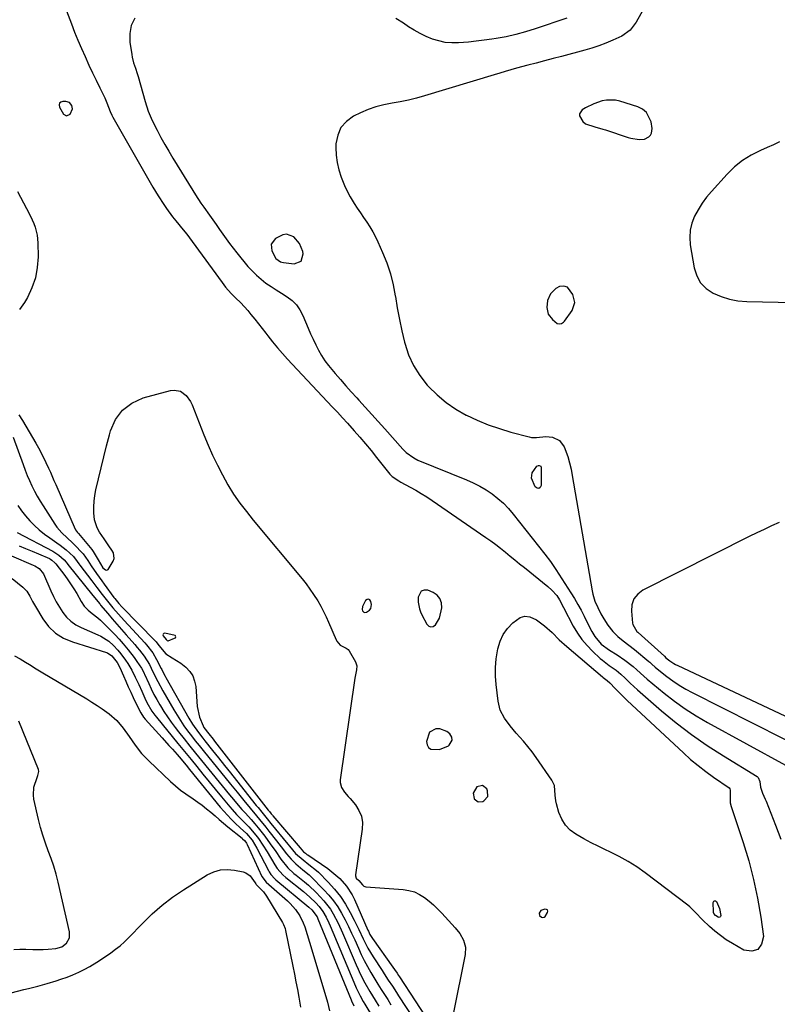
# Model space of a CAD drawing. Units: inches. Extents: x 1873098 to 1879882, y 431967 to 438069.
# Drawn here: x 1873977 to 1874321, y 435324 to 435771 of the extents above; entities that cross this region are included whole.
import ezdxf

# ---------------------------------------------------------------- set-up
doc = ezdxf.new("R2010")
doc.units = ezdxf.units.IN
doc.header["$MEASUREMENT"] = 0
for name, color, linetype in [('1', 7, 'Continuous'), ('7', 7, 'Continuous'), ('8', 7, 'Continuous')]:
    doc.layers.add(name, color=color, linetype=linetype)

msp = doc.modelspace()

# ---------------------------------------------------------------- linework, layer by layer
at = {"layer": '1', "color": 18}
for points in [[(1874000.76, 435730.24, 1660), (1874000.44, 435731.86, 1660), (1873999.35, 435733.1, 1660), (1873997.79, 435733.61, 1660), (1873996.45, 435733.68, 1660), (1873995.51, 435733.36, 1660), (1873994.88, 435732.85, 1660), (1873994.71, 435732.06, 1660), (1873994.85, 435731.08, 1660), (1873996.66, 435727.94, 1660), (1873998.13, 435727.05, 1660), (1873999.67, 435727.84, 1660), (1874000.76, 435730.24, 1660)], [(1874237.53, 435732.61, 1654), (1874233.87, 435730.76, 1654), (1874232.34, 435729.84, 1654), (1874231.09, 435728.07, 1654), (1874231.15, 435727.04, 1654), (1874232.53, 435724.57, 1654), (1874233.86, 435723.41, 1654), (1874238.02, 435722.1, 1654), (1874241.69, 435721.06, 1654), (1874242.9, 435720.68, 1654), (1874253.24, 435717.33, 1654), (1874254.46, 435716.97, 1654), (1874258.21, 435716.3, 1654), (1874260.63, 435716.49, 1654), (1874262.59, 435717.52, 1654), (1874263.31, 435718.32, 1654), (1874263.83, 435719.2, 1654), (1874264.05, 435721.29, 1654), (1874263.57, 435724.31, 1654), (1874261.55, 435728.63, 1654), (1874259.75, 435730.1, 1654), (1874257.55, 435731.23, 1654), (1874249.37, 435733.73, 1654), (1874247.39, 435734.16, 1654), (1874243.41, 435734.25, 1654), (1874241.41, 435733.91, 1654), (1874237.53, 435732.61, 1654)], [(1874098.03, 435673.37, 1656), (1874096.35, 435673.13, 1656), (1874092.95, 435671.37, 1656), (1874091.09, 435668.85, 1656), (1874091.33, 435665.73, 1656), (1874093.12, 435662.33, 1656), (1874095.27, 435660.83, 1656), (1874095.9, 435660.64, 1656), (1874096.56, 435660.51, 1656), (1874101.47, 435659.89, 1656), (1874104.69, 435661.08, 1656), (1874105.6, 435664.39, 1656), (1874105.36, 435665.51, 1656), (1874103.9, 435669.17, 1656), (1874101.3, 435672.12, 1656), (1874098.03, 435673.37, 1656)], [(1874225.7, 435649.23, 1654), (1874223.96, 435649.8, 1654), (1874222.07, 435649.57, 1654), (1874220.4, 435648.64, 1654), (1874217.94, 435646.27, 1654), (1874216.52, 435643.23, 1654), (1874216.27, 435640.11, 1654), (1874216.93, 435637.05, 1654), (1874218.8, 435634.55, 1654), (1874220.94, 435632.81, 1654), (1874221.92, 435632.59, 1654), (1874222.97, 435632.84, 1654), (1874223.85, 435633.45, 1654), (1874224.22, 435633.86, 1654), (1874227.71, 435638.7, 1654), (1874228.96, 435642.25, 1654), (1874228.1, 435645.93, 1654), (1874225.7, 435649.23, 1654)], [(1874167.54, 435498.93, 1660), (1874168.57, 435503.68, 1660), (1874168.37, 435505.88, 1660), (1874167.7, 435507.8, 1660), (1874166.36, 435509.33, 1660), (1874164.55, 435510.6, 1660), (1874162.25, 435511.58, 1660), (1874160.5, 435511.67, 1660), (1874159.1, 435511.26, 1660), (1874157.73, 435508.41, 1660), (1874157.86, 435506.16, 1660), (1874158.35, 435503.24, 1660), (1874158.84, 435501.85, 1660), (1874159.45, 435500.49, 1660), (1874161.71, 435496.2, 1660), (1874162.65, 435495.35, 1660), (1874163.62, 435494.93, 1660), (1874164.66, 435495.16, 1660), (1874165.73, 435495.83, 1660), (1874167.54, 435498.93, 1660)], [(1874133.28, 435501.56, 1660), (1874134.3, 435501.63, 1660), (1874135.75, 435502.62, 1660), (1874136.29, 435503.34, 1660), (1874136.52, 435504.21, 1660), (1874136.55, 435505.19, 1660), (1874136.3, 435506.57, 1660), (1874135.8, 435507.26, 1660), (1874135.24, 435507.61, 1660), (1874134.61, 435507.45, 1660), (1874133.91, 435506.96, 1660), (1874132.48, 435504.18, 1660), (1874132.4, 435502.92, 1660), (1874132.55, 435502.27, 1660), (1874133.28, 435501.56, 1660)], [(1874041.91, 435491.72, 1662), (1874041.85, 435491.36, 1662), (1874041.97, 435490.9, 1662), (1874043.38, 435489.17, 1662), (1874043.76, 435488.78, 1662), (1874044.03, 435488.65, 1662), (1874044.18, 435488.65, 1662), (1874047.19, 435489.79, 1662), (1874047.53, 435490.06, 1662), (1874047.67, 435490.48, 1662), (1874047.62, 435490.69, 1662), (1874047.53, 435490.87, 1662), (1874047.37, 435491, 1662), (1874042.66, 435492.05, 1662), (1874042.2, 435491.93, 1662), (1874041.91, 435491.72, 1662)], [(1874162.93, 435447.1, 1660), (1874161.52, 435442.92, 1660), (1874161.82, 435441.39, 1660), (1874162.47, 435440.18, 1660), (1874163.63, 435439.46, 1660), (1874167.45, 435439.24, 1660), (1874171.62, 435441.01, 1660), (1874171.96, 435441.26, 1660), (1874173.28, 435443.56, 1660), (1874173.09, 435444.8, 1660), (1874172.23, 435446.36, 1660), (1874170.83, 435447.52, 1660), (1874167.61, 435448.66, 1660), (1874165.8, 435448.65, 1660), (1874162.93, 435447.1, 1660)], [(1874186.96, 435422.96, 1660), (1874184.52, 435422.28, 1660), (1874182.72, 435419.49, 1660), (1874183.18, 435417.04, 1660), (1874183.25, 435416.91, 1660), (1874185, 435415.51, 1660), (1874187.24, 435415.68, 1660), (1874187.7, 435415.91, 1660), (1874189.45, 435417.85, 1660), (1874189.35, 435420.47, 1660), (1874188.94, 435421.38, 1660), (1874186.96, 435422.96, 1660)], [(1874213.51, 435366.11, 1660), (1874212.82, 435364.98, 1660), (1874212.95, 435363.81, 1660), (1874213.86, 435363.04, 1660), (1874214.5, 435362.98, 1660), (1874215.07, 435363.08, 1660), (1874215.55, 435363.42, 1660), (1874216.59, 435365.21, 1660), (1874216.63, 435365.87, 1660), (1874216.48, 435366.38, 1660), (1874216.03, 435366.67, 1660), (1874215.39, 435366.82, 1660), (1874213.51, 435366.11, 1660)]]:
    msp.add_polyline3d(points, dxfattribs=at)
at = {"layer": '7', "color": 18}
for points in [[(1874271.8, 435796.56, 1656), (1874256.76, 435769.65, 1656), (1874254.04, 435765.97, 1656), (1874250.34, 435763.35, 1656), (1874246.23, 435761.49, 1656), (1874243.1, 435760.17, 1656), (1874239.94, 435758.95, 1656), (1874236.71, 435757.89, 1656), (1874233.45, 435756.93, 1656), (1874222.91, 435754.12, 1656), (1874219.08, 435753.1, 1656), (1874215.24, 435752.08, 1656), (1874211.4, 435751.07, 1656), (1874207.55, 435750.06, 1656), (1874202.41, 435748.71, 1656), (1874199.88, 435748.02, 1656), (1874197.36, 435747.26, 1656), (1874194.85, 435746.49, 1656), (1874192.33, 435745.72, 1656), (1874160.67, 435736.18, 1656), (1874157.04, 435735.17, 1656), (1874153.37, 435734.26, 1656), (1874149.68, 435733.51, 1656), (1874145.96, 435732.87, 1656), (1874142.27, 435732.13, 1656), (1874138.65, 435731.19, 1656), (1874135.13, 435729.92, 1656), (1874131.67, 435728.44, 1656), (1874128.45, 435726.89, 1656), (1874125.23, 435724.56, 1656), (1874122.71, 435721.79, 1656), (1874121.24, 435718.34, 1656), (1874120.48, 435714.44, 1656), (1874120.45, 435712.76, 1656), (1874120.58, 435709.3, 1656), (1874120.98, 435705.89, 1656), (1874121.77, 435702.54, 1656), (1874122.83, 435699.24, 1656), (1874124.38, 435695.44, 1656), (1874125.59, 435692.85, 1656), (1874126.96, 435690.32, 1656), (1874128.75, 435687.33, 1656), (1874130.15, 435685.17, 1656), (1874131.57, 435683.02, 1656), (1874133.02, 435680.9, 1656), (1874134.49, 435678.8, 1656), (1874135.92, 435676.66, 1656), (1874137.25, 435674.48, 1656), (1874138.44, 435672.21, 1656), (1874139.54, 435669.9, 1656), (1874141.65, 435665.09, 1656), (1874143.53, 435660.28, 1656), (1874145.17, 435655.39, 1656), (1874146.42, 435650.39, 1656), (1874147.42, 435645.32, 1656), (1874147.45, 435645.1, 1656), (1874148.34, 435639.87, 1656), (1874149.31, 435634.66, 1656), (1874150.42, 435629.48, 1656), (1874151.62, 435624.31, 1656), (1874151.74, 435623.82, 1656), (1874153.45, 435618.62, 1656), (1874155.63, 435613.68, 1656), (1874158.52, 435609.12, 1656), (1874161.89, 435604.81, 1656), (1874162.54, 435604.11, 1656), (1874166.4, 435600.32, 1656), (1874170.51, 435596.85, 1656), (1874174.97, 435593.86, 1656), (1874179.67, 435591.18, 1656), (1874179.72, 435591.16, 1656), (1874184.64, 435588.89, 1656), (1874189.63, 435586.82, 1656), (1874194.74, 435585.05, 1656), (1874199.92, 435583.48, 1656), (1874208.25, 435581.23, 1656), (1874209.33, 435581.02, 1656), (1874211.5, 435580.99, 1656), (1874215.87, 435581.47, 1656), (1874218.77, 435581.12, 1656), (1874222.07, 435579.69, 1656), (1874224.17, 435576.76, 1656), (1874225.73, 435572.29, 1656), (1874226.56, 435569.5, 1656), (1874227.23, 435566.66, 1656), (1874227.81, 435563.8, 1656), (1874236.87, 435511.32, 1656), (1874237.2, 435509.76, 1656), (1874238.12, 435506.72, 1656), (1874239.38, 435503.78, 1656), (1874240.82, 435500.92, 1656), (1874242.13, 435498.56, 1656), (1874243.97, 435495.69, 1656), (1874246.24, 435492.87, 1656), (1874248.49, 435490.61, 1656), (1874250.96, 435488.61, 1656), (1874253.51, 435486.69, 1656), (1874256.01, 435484.69, 1656), (1874262.56, 435479.28, 1656), (1874263.05, 435478.87, 1656), (1874264, 435478.01, 1656), (1874265.39, 435476.7, 1656), (1874266.37, 435475.88, 1656), (1874270.78, 435472.43, 1656), (1874273.54, 435470.39, 1656), (1874276.38, 435468.47, 1656), (1874279.32, 435466.72, 1656), (1874282.33, 435465.09, 1656), (1874337.36, 435437.32, 1656)], [(1874029.13, 435771.51, 1658), (1874027.49, 435768.16, 1658), (1874026.85, 435764.49, 1658), (1874026.86, 435760.6, 1658), (1874027.69, 435755, 1658), (1874027.91, 435753.73, 1658), (1874028.55, 435751.22, 1658), (1874029.39, 435748.75, 1658), (1874030.19, 435746.28, 1658), (1874030.56, 435745.03, 1658), (1874033.84, 435733.55, 1658), (1874035.2, 435729.17, 1658), (1874036.99, 435724.96, 1658), (1874039.27, 435720.54, 1658), (1874040.98, 435717.32, 1658), (1874042.73, 435714.14, 1658), (1874044.55, 435710.99, 1658), (1874046.42, 435707.87, 1658), (1874055.45, 435693.14, 1658), (1874056.65, 435691.24, 1658), (1874059.15, 435687.51, 1658), (1874060.43, 435685.66, 1658), (1874062.96, 435682.04, 1658), (1874064.48, 435679.87, 1658), (1874065.99, 435677.7, 1658), (1874067.5, 435675.54, 1658), (1874069.01, 435673.37, 1658), (1874070.54, 435671.22, 1658), (1874072.11, 435669.1, 1658), (1874073.73, 435667.01, 1658), (1874075.38, 435664.95, 1658), (1874080.49, 435658.72, 1658), (1874082.35, 435656.63, 1658), (1874084.32, 435654.66, 1658), (1874086.45, 435652.85, 1658), (1874088.68, 435651.16, 1658), (1874091, 435649.58, 1658), (1874093.34, 435648.02, 1658), (1874095.7, 435646.5, 1658), (1874098.25, 435644.89, 1658), (1874100.51, 435643.18, 1658), (1874102.51, 435641.24, 1658), (1874104.11, 435638.96, 1658), (1874105.44, 435636.46, 1658), (1874107.85, 435630.7, 1658), (1874108.95, 435628.14, 1658), (1874110.11, 435625.61, 1658), (1874111.32, 435623.11, 1658), (1874112.59, 435620.63, 1658), (1874113.96, 435618.22, 1658), (1874115.44, 435615.88, 1658), (1874117.08, 435613.64, 1658), (1874120.03, 435610.07, 1658), (1874122.46, 435607.27, 1658), (1874124.92, 435604.48, 1658), (1874127.4, 435601.72, 1658), (1874129.9, 435598.98, 1658), (1874130.82, 435597.98, 1658), (1874133.79, 435594.74, 1658), (1874136.75, 435591.49, 1658), (1874139.69, 435588.22, 1658), (1874142.61, 435584.94, 1658), (1874150.82, 435575.7, 1658), (1874152.32, 435574.18, 1658), (1874155.77, 435571.69, 1658), (1874157.69, 435570.77, 1658), (1874179.73, 435561.77, 1658), (1874182.78, 435560.39, 1658), (1874185.75, 435558.89, 1658), (1874188.62, 435557.18, 1658), (1874191.41, 435555.34, 1658), (1874194.04, 435553.29, 1658), (1874196.55, 435551.1, 1658), (1874198.85, 435548.71, 1658), (1874201.03, 435546.18, 1658), (1874215.33, 435528.01, 1658), (1874217.91, 435524.61, 1658), (1874220.32, 435521.1, 1658), (1874227.18, 435510.4, 1658), (1874228.79, 435507.8, 1658), (1874230.34, 435505.17, 1658), (1874231.81, 435502.49, 1658), (1874233.22, 435499.78, 1658), (1874235.23, 435495.76, 1658), (1874236.75, 435492.89, 1658), (1874238, 435490.65, 1658), (1874240.92, 435487.13, 1658), (1874244.72, 435484.45, 1658), (1874248.2, 435482.33, 1658), (1874251.71, 435479.91, 1658), (1874255.5, 435476.92, 1658), (1874257.14, 435475.53, 1658), (1874260.26, 435472.56, 1658), (1874261.89, 435471.15, 1658), (1874269.48, 435464.93, 1658), (1874274.2, 435461.28, 1658), (1874279.04, 435457.8, 1658), (1874284.07, 435454.61, 1658), (1874289.23, 435451.59, 1658), (1874324.6, 435432.18, 1658)], [(1874225.31, 435771.45, 1658), (1874210.88, 435766.59, 1658), (1874206.54, 435765.25, 1658), (1874202.15, 435764.05, 1658), (1874197.71, 435763.07, 1658), (1874193.24, 435762.24, 1658), (1874191.26, 435761.92, 1658), (1874187.74, 435761.41, 1658), (1874184.22, 435760.96, 1658), (1874180.68, 435760.6, 1658), (1874176.15, 435760.24, 1658), (1874173.12, 435760.23, 1658), (1874170.12, 435760.48, 1658), (1874167.19, 435761.11, 1658), (1874164.29, 435761.99, 1658), (1874161.47, 435763.17, 1658), (1874158.71, 435764.48, 1658), (1874156.06, 435765.98, 1658), (1874153.48, 435767.61, 1658), (1874151.17, 435769.18, 1658), (1874147.7, 435771.33, 1658)], [(1874321.98, 435715.3, 1654), (1874319.21, 435713.98, 1654), (1874316.41, 435712.73, 1654), (1874313.3, 435711.41, 1654), (1874309.1, 435709.29, 1654), (1874305.13, 435706.84, 1654), (1874301.52, 435703.89, 1654), (1874298.14, 435700.62, 1654), (1874291.02, 435692.75, 1654), (1874288.82, 435690.11, 1654), (1874286.79, 435687.37, 1654), (1874284.98, 435684.48, 1654), (1874283.33, 435681.48, 1654), (1874282.14, 435678.34, 1654), (1874281.36, 435675.15, 1654), (1874281.19, 435671.87, 1654), (1874281.43, 435668.52, 1654), (1874283.21, 435658.11, 1654), (1874284.39, 435654.5, 1654), (1874286.12, 435651.3, 1654), (1874288.67, 435648.71, 1654), (1874291.78, 435646.53, 1654), (1874295.45, 435644.98, 1654), (1874299.2, 435643.78, 1654), (1874303.08, 435643.1, 1654), (1874307.05, 435642.76, 1654), (1874328.49, 435642.39, 1654)], [(1873975.84, 435692.75, 1662), (1873977.13, 435690.14, 1662), (1873978.47, 435687.56, 1662), (1873979.85, 435685.01, 1662), (1873981.75, 435681.49, 1662), (1873983.21, 435678.17, 1662), (1873983.84, 435676.47, 1662), (1873984.72, 435672.97, 1662), (1873985.05, 435669.38, 1662), (1873985.13, 435663.09, 1662), (1873984.8, 435658.23, 1662), (1873983.97, 435653.49, 1662), (1873982.39, 435648.95, 1662), (1873980.32, 435644.54, 1662), (1873979.04, 435642.3, 1662), (1873976.69, 435639.12, 1662)], [(1873976.41, 435591.27, 1662), (1873978.06, 435588.67, 1662), (1873984.11, 435578.37, 1662), (1873985.33, 435576.23, 1662), (1873987.62, 435571.88, 1662), (1873988.7, 435569.67, 1662), (1873989.93, 435567.04, 1662), (1873990.77, 435565.21, 1662), (1873992.35, 435561.51, 1662), (1873993.15, 435559.67, 1662), (1874002.03, 435539.36, 1662), (1874002.16, 435539.09, 1662), (1874003.05, 435537.84, 1662), (1874003.44, 435537.37, 1662), (1874009.52, 435530.13, 1662), (1874010.19, 435529.26, 1662), (1874012.39, 435525.39, 1662), (1874014.59, 435521.78, 1662), (1874015.82, 435520.85, 1662), (1874016.42, 435520.76, 1662), (1874016.96, 435521.01, 1662), (1874019.27, 435524.78, 1662), (1874019.7, 435526.01, 1662), (1874019.35, 435528.6, 1662), (1874018.73, 435529.78, 1662), (1874017.36, 435531.79, 1662), (1874015.23, 435534.93, 1662), (1874013.1, 435538.07, 1662), (1874011.99, 435539.99, 1662), (1874010.76, 435543.67, 1662), (1874010.44, 435546.85, 1662), (1874010.43, 435549.46, 1662), (1874010.56, 435552.07, 1662), (1874010.9, 435554.65, 1662), (1874011.38, 435557.22, 1662), (1874012.54, 435562.19, 1662), (1874013.74, 435567.22, 1662), (1874014.97, 435572.25, 1662), (1874016.26, 435577.27, 1662), (1874017.58, 435582.27, 1662), (1874018.05, 435583.99, 1662), (1874020.37, 435589.11, 1662), (1874023.49, 435593.44, 1662), (1874027.81, 435596.59, 1662), (1874032.91, 435598.94, 1662), (1874045.32, 435602.37, 1662), (1874046.91, 435602.56, 1662), (1874049.88, 435601.97, 1662), (1874052.48, 435600.04, 1662), (1874054.43, 435597.41, 1662), (1874055.16, 435595.91, 1662), (1874060.49, 435582.21, 1662), (1874062.4, 435577.56, 1662), (1874064.43, 435572.97, 1662), (1874066.63, 435568.46, 1662), (1874068.95, 435564, 1662), (1874071.4, 435559.49, 1662), (1874073.91, 435555.26, 1662), (1874076.74, 435551.23, 1662), (1874079.78, 435547.34, 1662), (1874082.89, 435543.51, 1662), (1874105.05, 435516.85, 1662), (1874106.89, 435514.53, 1662), (1874108.66, 435512.15, 1662), (1874110.32, 435509.7, 1662), (1874112.17, 435506.76, 1662), (1874113.53, 435504.41, 1662), (1874114.81, 435502.03, 1662), (1874115.99, 435499.59, 1662), (1874117.11, 435497.12, 1662), (1874120.56, 435489.05, 1662), (1874120.89, 435488.42, 1662), (1874122.42, 435486.72, 1662), (1874125.13, 435485.35, 1662), (1874126.04, 435484.63, 1662), (1874126.4, 435484.15, 1662), (1874129.37, 435479.03, 1662), (1874129.97, 435477.28, 1662), (1874129.85, 435475.44, 1662), (1874129.07, 435471.6, 1662), (1874122.37, 435425.45, 1662), (1874122.35, 435424.23, 1662), (1874122.97, 435421.96, 1662), (1874124.41, 435419.93, 1662), (1874126.05, 435417.95, 1662), (1874126.87, 435416.97, 1662), (1874129.3, 435414.11, 1662), (1874130.92, 435411.59, 1662), (1874132.07, 435408.92, 1662), (1874132.49, 435406.06, 1662), (1874132.43, 435403.06, 1662), (1874129.29, 435382.4, 1662), (1874129.3, 435381.82, 1662), (1874129.69, 435380.82, 1662), (1874130.78, 435379.81, 1662), (1874132.45, 435377.81, 1662), (1874133.15, 435377.13, 1662), (1874134.08, 435376.85, 1662), (1874151.02, 435375.65, 1662), (1874153.62, 435375.24, 1662), (1874156.1, 435374.55, 1662), (1874158.43, 435373.44, 1662), (1874160.66, 435372.05, 1662), (1874162.75, 435370.38, 1662), (1874164.78, 435368.64, 1662), (1874166.71, 435366.79, 1662), (1874168.58, 435364.88, 1662), (1874174.62, 435358.32, 1662), (1874176.71, 435355.64, 1662), (1874178.36, 435352.66, 1662), (1874179.24, 435349.47, 1662), (1874179.1, 435346.17, 1662), (1874173.63, 435319.05, 1662)], [(1873973.82, 435581.18, 1664), (1873978.36, 435568.67, 1664), (1873979.29, 435566.23, 1664), (1873980.26, 435563.81, 1664), (1873981.3, 435561.41, 1664), (1873982.38, 435559.03, 1664), (1873983.54, 435556.69, 1664), (1873984.76, 435554.39, 1664), (1873986.07, 435552.13, 1664), (1873987.44, 435549.91, 1664), (1873992.77, 435541.61, 1664), (1873993.73, 435540.24, 1664), (1873995.89, 435537.71, 1664), (1873998.33, 435535.41, 1664), (1874000.76, 435533.09, 1664), (1874001.95, 435531.9, 1664), (1874005.04, 435528.76, 1664), (1874005.66, 435528.08, 1664), (1874007.8, 435525.09, 1664), (1874009.32, 435522.77, 1664), (1874011.7, 435519.26, 1664), (1874014.04, 435515.94, 1664), (1874015.24, 435514.3, 1664), (1874019.6, 435508.39, 1664), (1874020.02, 435507.83, 1664), (1874021.8, 435505.65, 1664), (1874023.23, 435504.1, 1664), (1874038.35, 435488.58, 1664), (1874038.78, 435488.12, 1664), (1874039.6, 435487.15, 1664), (1874040.75, 435485.63, 1664), (1874043.24, 435482.79, 1664), (1874046.11, 435480.95, 1664), (1874050.04, 435478.55, 1664), (1874052.32, 435476.61, 1664), (1874054.05, 435474.73, 1664), (1874055.42, 435472.67, 1664), (1874056.26, 435470.34, 1664), (1874056.74, 435467.84, 1664), (1874057.36, 435458.77, 1664), (1874058.41, 435453.89, 1664), (1874060.18, 435449.96, 1664), (1874060.52, 435449.31, 1664), (1874062.67, 435446.44, 1664), (1874064.64, 435443.96, 1664), (1874065.29, 435443.13, 1664), (1874089.71, 435411.76, 1664), (1874090.23, 435411.09, 1664), (1874091.04, 435410.11, 1664), (1874091.58, 435409.46, 1664), (1874091.85, 435409.13, 1664), (1874104.13, 435394.6, 1664), (1874105.78, 435392.81, 1664), (1874106.56, 435392.17, 1664), (1874107.29, 435391.63, 1664), (1874107.66, 435391.37, 1664), (1874116.7, 435385.17, 1664), (1874118.6, 435383.77, 1664), (1874122.16, 435380.7, 1664), (1874125.32, 435377.22, 1664), (1874127.87, 435373.31, 1664), (1874128.91, 435371.2, 1664), (1874134.98, 435357.22, 1664), (1874135.21, 435356.72, 1664), (1874135.9, 435355.23, 1664), (1874136.72, 435353.81, 1664), (1874137.03, 435353.36, 1664), (1874146.3, 435340.45, 1664), (1874147.07, 435339.36, 1664), (1874148.2, 435337.72, 1664), (1874148.94, 435336.62, 1664), (1874149.31, 435336.06, 1664), (1874170.65, 435303.35, 1664)], [(1874213.45, 435567.92, 1658), (1874213.69, 435567.25, 1658), (1874213.67, 435559.18, 1658), (1874213.18, 435558.29, 1658), (1874212.59, 435557.82, 1658), (1874211.85, 435557.98, 1658), (1874211.01, 435558.56, 1658), (1874209.3, 435562.52, 1658), (1874209.56, 435564.98, 1658), (1874211.75, 435568.03, 1658), (1874212.44, 435568.29, 1658), (1874212.84, 435568.28, 1658), (1874213.45, 435567.92, 1658)], [(1873975.9, 435550.16, 1666), (1873977.59, 435547.71, 1666), (1873979.45, 435545.38, 1666), (1873981.41, 435543.14, 1666), (1873983.52, 435541.03, 1666), (1873985.72, 435539.02, 1666), (1873988.04, 435537.15, 1666), (1873990.45, 435535.39, 1666), (1873993.69, 435533.18, 1666), (1873995.11, 435532.16, 1666), (1873997.84, 435529.98, 1666), (1874001.19, 435526.91, 1666), (1874002.9, 435524.74, 1666), (1874003.71, 435523.61, 1666), (1874004.13, 435523.06, 1666), (1874009.51, 435515.91, 1666), (1874011.86, 435512.81, 1666), (1874014.23, 435509.72, 1666), (1874016.64, 435506.66, 1666), (1874019.1, 435503.67, 1666), (1874021.62, 435500.74, 1666), (1874024.22, 435497.88, 1666), (1874033.68, 435487.74, 1666), (1874034.45, 435486.87, 1666), (1874037.27, 435483.17, 1666), (1874039.01, 435480.16, 1666), (1874041.06, 435476.06, 1666), (1874041.32, 435475.55, 1666), (1874041.83, 435474.53, 1666), (1874042.88, 435472.52, 1666), (1874043.16, 435472.02, 1666), (1874053.66, 435453.52, 1666), (1874055.3, 435450.81, 1666), (1874058.01, 435446.94, 1666), (1874059.93, 435444.43, 1666), (1874060.91, 435443.19, 1666), (1874064.41, 435438.87, 1666), (1874067.15, 435435.47, 1666), (1874069.88, 435432.07, 1666), (1874072.6, 435428.66, 1666), (1874075.31, 435425.25, 1666), (1874084.28, 435413.91, 1666), (1874085.1, 435412.88, 1666), (1874086.75, 435410.83, 1666), (1874089.27, 435407.77, 1666), (1874090.93, 435405.73, 1666), (1874098.65, 435396.24, 1666), (1874099.33, 435395.4, 1666), (1874102.15, 435392.1, 1666), (1874105.54, 435389.08, 1666), (1874108.2, 435387.07, 1666), (1874111.69, 435384.35, 1666), (1874112.49, 435383.58, 1666), (1874116.96, 435379.04, 1666), (1874119.81, 435375.86, 1666), (1874122.46, 435372.53, 1666), (1874124.8, 435368.98, 1666), (1874126.92, 435365.27, 1666), (1874128.73, 435361.78, 1666), (1874129.79, 435359.67, 1666), (1874130.84, 435357.56, 1666), (1874132.87, 435353.3, 1666), (1874135, 435349.1, 1666), (1874137.41, 435345.05, 1666), (1874141.41, 435338.83, 1666), (1874142.33, 435337.4, 1666), (1874144.2, 435334.54, 1666), (1874146.08, 435331.7, 1666), (1874147.95, 435328.85, 1666), (1874148.89, 435327.43, 1666), (1874162.43, 435306.68, 1666)], [(1874321.76, 435542.35, 1654), (1874318.34, 435540.83, 1654), (1874314.95, 435539.27, 1654), (1874311.58, 435537.65, 1654), (1874308.23, 435536, 1654), (1874259.93, 435511.67, 1654), (1874257.56, 435509.84, 1654), (1874255.79, 435507.67, 1654), (1874254.91, 435505.02, 1654), (1874254.64, 435502.04, 1654), (1874255.18, 435496.59, 1654), (1874255.28, 435496.01, 1654), (1874257.18, 435492.89, 1654), (1874257.55, 435492.54, 1654), (1874257.74, 435492.37, 1654), (1874269.65, 435481.64, 1654), (1874270.37, 435480.96, 1654), (1874272.17, 435479.57, 1654), (1874273.87, 435478.41, 1654), (1874274.77, 435477.91, 1654), (1874275.69, 435477.44, 1654), (1874350.1, 435442.45, 1654)], [(1873975.59, 435537.81, 1668), (1873991.83, 435529.35, 1668), (1873994.59, 435527.58, 1668), (1873997.07, 435525.42, 1668), (1873997.89, 435524.39, 1668), (1873998.42, 435523.69, 1668), (1873998.7, 435523.34, 1668), (1874010.03, 435509.28, 1668), (1874013.13, 435505.45, 1668), (1874013.58, 435504.91, 1668), (1874016.79, 435501.09, 1668), (1874018.86, 435498.65, 1668), (1874020.94, 435496.22, 1668), (1874023.04, 435493.8, 1668), (1874025.16, 435491.4, 1668), (1874029.12, 435486.94, 1668), (1874030.22, 435485.67, 1668), (1874031.29, 435484.36, 1668), (1874033.3, 435481.66, 1668), (1874035.74, 435477.81, 1668), (1874037.35, 435474.61, 1668), (1874039.48, 435470.18, 1668), (1874041.8, 435465.86, 1668), (1874046.82, 435457.24, 1668), (1874048.29, 435454.81, 1668), (1874049.82, 435452.41, 1668), (1874051.42, 435450.07, 1668), (1874053.09, 435447.77, 1668), (1874054.8, 435445.5, 1668), (1874056.54, 435443.25, 1668), (1874058.31, 435441.02, 1668), (1874060.1, 435438.81, 1668), (1874072.6, 435423.53, 1668), (1874075.57, 435419.9, 1668), (1874078.68, 435416.08, 1668), (1874081.51, 435412.63, 1668), (1874084.37, 435409.2, 1668), (1874085.79, 435407.48, 1668), (1874088.6, 435404, 1668), (1874089.99, 435402.25, 1668), (1874093.44, 435397.83, 1668), (1874095.63, 435395.02, 1668), (1874098.06, 435391.86, 1668), (1874100.08, 435389.47, 1668), (1874102.31, 435387.29, 1668), (1874105.42, 435384.66, 1668), (1874108.34, 435382.28, 1668), (1874109.02, 435381.63, 1668), (1874115.01, 435375.6, 1668), (1874117.27, 435373.12, 1668), (1874119.38, 435370.53, 1668), (1874121.27, 435367.77, 1668), (1874123, 435364.9, 1668), (1874124.58, 435361.92, 1668), (1874126.11, 435358.92, 1668), (1874127.56, 435355.88, 1668), (1874128.97, 435352.82, 1668), (1874130.66, 435349.01, 1668), (1874131.97, 435346.2, 1668), (1874133.34, 435343.41, 1668), (1874134.81, 435340.67, 1668), (1874136.34, 435337.97, 1668), (1874138.11, 435334.99, 1668), (1874139.54, 435332.64, 1668), (1874141, 435330.3, 1668), (1874142.48, 435327.98, 1668), (1874143.97, 435325.66, 1668), (1874145.46, 435323.35, 1668)], [(1873973.06, 435527.18, 1672), (1873982.89, 435523.03, 1672), (1873983.62, 435522.69, 1672), (1873985.67, 435521.46, 1672), (1873987.61, 435519.03, 1672), (1873990.94, 435511.31, 1672), (1873992.12, 435508.77, 1672), (1873993.41, 435506.28, 1672), (1873994.84, 435503.87, 1672), (1873996.36, 435501.52, 1672), (1873998.11, 435499.4, 1672), (1874000.06, 435497.51, 1672), (1874002.3, 435495.97, 1672), (1874004.72, 435494.67, 1672), (1874012.35, 435491.39, 1672), (1874013.64, 435490.77, 1672), (1874017.23, 435488.47, 1672), (1874019.38, 435486.57, 1672), (1874021.32, 435484.47, 1672), (1874022.78, 435482.66, 1672), (1874024.83, 435479.87, 1672), (1874025.85, 435478.34, 1672), (1874027.68, 435475.27, 1672), (1874029.31, 435472.09, 1672), (1874030.87, 435468.76, 1672), (1874032.28, 435465.72, 1672), (1874033.66, 435462.66, 1672), (1874034.58, 435460.64, 1672), (1874036.84, 435456.72, 1672), (1874038.16, 435454.89, 1672), (1874038.87, 435454, 1672), (1874048.7, 435442, 1672), (1874051.66, 435438.37, 1672), (1874053.14, 435436.55, 1672), (1874054.62, 435434.73, 1672), (1874057.24, 435431.5, 1672), (1874060.03, 435428.06, 1672), (1874062.83, 435424.63, 1672), (1874065.64, 435421.22, 1672), (1874068.46, 435417.81, 1672), (1874072.3, 435413.17, 1672), (1874073.29, 435412.02, 1672), (1874075.32, 435409.79, 1672), (1874077.45, 435407.63, 1672), (1874079.57, 435405.48, 1672), (1874080.85, 435404.17, 1672), (1874084.12, 435400.39, 1672), (1874085.28, 435398.83, 1672), (1874087.32, 435395.85, 1672), (1874089.23, 435392.78, 1672), (1874092.72, 435386.89, 1672), (1874093.77, 435385.29, 1672), (1874096.32, 435382.41, 1672), (1874097.76, 435381.15, 1672), (1874105.73, 435374.7, 1672), (1874108.57, 435372.26, 1672), (1874111.25, 435369.66, 1672), (1874112.79, 435368, 1672), (1874114.53, 435365.66, 1672), (1874115.99, 435363.12, 1672), (1874117.27, 435360.48, 1672), (1874117.86, 435359.14, 1672), (1874128.51, 435333.64, 1672), (1874129.64, 435331.08, 1672), (1874131.52, 435327.32, 1672), (1874132.88, 435324.87, 1672), (1874133.59, 435323.66, 1672), (1874140.93, 435311.4, 1672)], [(1873973.38, 435516.97, 1674), (1873978.21, 435513, 1674), (1873980.04, 435511.12, 1674), (1873981.43, 435508.89, 1674), (1873982.63, 435506.5, 1674), (1873983.96, 435504.18, 1674), (1873987.28, 435498.64, 1674), (1873989.96, 435495.14, 1674), (1873993.03, 435492.13, 1674), (1873996.68, 435489.87, 1674), (1874000.72, 435488.11, 1674), (1874016.18, 435483.34, 1674), (1874016.65, 435483.17, 1674), (1874018.72, 435481.82, 1674), (1874021.09, 435478.8, 1674), (1874022.29, 435476.5, 1674), (1874023.91, 435472.72, 1674), (1874024.99, 435470.25, 1674), (1874026.09, 435467.78, 1674), (1874027.23, 435465.32, 1674), (1874028.38, 435462.87, 1674), (1874031.21, 435456.96, 1674), (1874031.77, 435455.91, 1674), (1874033.09, 435453.94, 1674), (1874033.85, 435453.02, 1674), (1874039.93, 435446.29, 1674), (1874041.48, 435444.57, 1674), (1874044.61, 435441.14, 1674), (1874046.17, 435439.43, 1674), (1874048.4, 435437, 1674), (1874049.29, 435436, 1674), (1874052.4, 435432.15, 1674), (1874053.96, 435430.23, 1674), (1874067.91, 435413.12, 1674), (1874069.52, 435411.22, 1674), (1874072.93, 435407.59, 1674), (1874074.73, 435405.85, 1674), (1874076.98, 435403.76, 1674), (1874079.76, 435401.11, 1674), (1874082.33, 435398.04, 1674), (1874084.5, 435394.44, 1674), (1874089.79, 435384.29, 1674), (1874090.13, 435383.69, 1674), (1874090.88, 435382.56, 1674), (1874092.71, 435380.54, 1674), (1874093.22, 435380.1, 1674), (1874108.13, 435367.73, 1674), (1874109.57, 435366.44, 1674), (1874111.87, 435363.29, 1674), (1874112.28, 435362.37, 1674), (1874127.33, 435325.52, 1674), (1874127.52, 435325.07, 1674), (1874128.56, 435322.87, 1674)], [(1874249.98, 435464.26, 1662), (1874252.78, 435461.56, 1662), (1874278.29, 435437.72, 1662), (1874281.58, 435434.79, 1662), (1874284.95, 435431.95, 1662), (1874288.45, 435429.26, 1662), (1874292.02, 435426.68, 1662), (1874299.04, 435421.85, 1662), (1874299.45, 435421.39, 1662), (1874299.59, 435420.8, 1662), (1874299.51, 435415.86, 1662), (1874299.6, 435415.02, 1662), (1874300.02, 435413.37, 1662), (1874300.15, 435412.96, 1662), (1874305.41, 435397.1, 1662), (1874307.94, 435388.71, 1662), (1874310.18, 435380.25, 1662), (1874311.97, 435371.69, 1662), (1874313.47, 435363.05, 1662), (1874314.74, 435354.32, 1662), (1874313.83, 435350.8, 1662), (1874312.14, 435348.42, 1662), (1874309.31, 435347.73, 1662), (1874305.7, 435348.18, 1662), (1874300.56, 435351.14, 1662), (1874297.78, 435352.87, 1662), (1874295.09, 435354.73, 1662), (1874292.54, 435356.78, 1662), (1874290.08, 435358.94, 1662), (1874287.03, 435361.83, 1662), (1874286.18, 435362.66, 1662), (1874284.55, 435364.4, 1662), (1874281.28, 435367.84, 1662), (1874280.35, 435368.59, 1662), (1874260.97, 435383.21, 1662), (1874257.12, 435385.92, 1662), (1874253.16, 435388.46, 1662), (1874249.05, 435390.73, 1662), (1874244.84, 435392.83, 1662), (1874242.9, 435393.73, 1662), (1874239.6, 435395.3, 1662), (1874236.34, 435396.94, 1662), (1874233.13, 435398.67, 1662), (1874229.49, 435400.74, 1662), (1874226.9, 435402.7, 1662), (1874224.68, 435404.96, 1662), (1874223.04, 435407.66, 1662), (1874221.77, 435410.66, 1662), (1874220.63, 435414.6, 1662), (1874220.33, 435415.89, 1662), (1874220.03, 435418.49, 1662), (1874219.74, 435422.87, 1662), (1874218.53, 435425.41, 1662), (1874211.34, 435435.66, 1662), (1874209.52, 435438.17, 1662), (1874207.63, 435440.62, 1662), (1874205.66, 435443, 1662), (1874202.34, 435446.75, 1662), (1874199.57, 435450.02, 1662), (1874197.01, 435453.48, 1662), (1874195.06, 435457.2, 1662), (1874194.07, 435461.29, 1662), (1874193.22, 435468.73, 1662), (1874192.96, 435472.65, 1662), (1874192.93, 435476.57, 1662), (1874193.28, 435480.46, 1662), (1874194, 435485.07, 1662), (1874195.02, 435488.41, 1662), (1874196.42, 435491.53, 1662), (1874198.41, 435494.31, 1662), (1874200.78, 435496.87, 1662), (1874204.15, 435499.18, 1662), (1874206.31, 435499.79, 1662), (1874208.53, 435499.52, 1662), (1874211.56, 435498.17, 1662), (1874215.26, 435495.48, 1662), (1874218.62, 435492.38, 1662), (1874221.88, 435489.15, 1662), (1874225.31, 435486.08, 1662), (1874241.56, 435472.26, 1662), (1874241.86, 435472.02, 1662), (1874242.48, 435471.54, 1662), (1874243.72, 435470.62, 1662), (1874244.88, 435469.58, 1662), (1874247.28, 435467.04, 1662), (1874249.98, 435464.26, 1662)], [(1873974.47, 435481.75, 1676), (1873977, 435480.51, 1676), (1873979.5, 435478.95, 1676), (1873981.25, 435477.81, 1676), (1873984.24, 435475.88, 1676), (1873987.29, 435474.03, 1676), (1874007.23, 435462.28, 1676), (1874009.63, 435460.82, 1676), (1874012, 435459.31, 1676), (1874014.33, 435457.73, 1676), (1874017.39, 435455.53, 1676), (1874020.88, 435452.5, 1676), (1874023.83, 435448.95, 1676), (1874026.51, 435445.14, 1676), (1874029.25, 435441.25, 1676), (1874032.18, 435437.51, 1676), (1874035.47, 435434.09, 1676), (1874045.34, 435424.78, 1676), (1874047.58, 435422.77, 1676), (1874049.89, 435420.86, 1676), (1874052.3, 435419.07, 1676), (1874055.59, 435416.83, 1676), (1874057.67, 435415.41, 1676), (1874059.71, 435413.93, 1676), (1874061.69, 435412.37, 1676), (1874063.62, 435410.75, 1676), (1874065.53, 435409.09, 1676), (1874067.45, 435407.45, 1676), (1874069.38, 435405.83, 1676), (1874071.33, 435404.22, 1676), (1874077.8, 435398.93, 1676), (1874078.03, 435398.75, 1676), (1874078.89, 435397.96, 1676), (1874079.46, 435397.23, 1676), (1874079.79, 435396.69, 1676), (1874079.94, 435396.4, 1676), (1874080.08, 435396.12, 1676), (1874086.75, 435381.62, 1676), (1874088.71, 435379.05, 1676), (1874098.43, 435370.49, 1676), (1874099.72, 435369.27, 1676), (1874102.07, 435366.63, 1676), (1874104.08, 435363.72, 1676), (1874105.62, 435360.56, 1676), (1874106.26, 435358.79, 1676), (1874107.33, 435355.28, 1676), (1874108.41, 435351.77, 1676), (1874115.48, 435328.53, 1676), (1874116.6, 435324.55, 1676), (1874117.58, 435320.55, 1676)], [(1873974.15, 435348.44, 1676), (1873976.86, 435348.63, 1676), (1873979.6, 435348.6, 1676), (1873982.8, 435348.43, 1676), (1873987.43, 435348.45, 1676), (1873989.75, 435348.59, 1676), (1873993.26, 435348.88, 1676), (1873995.93, 435349.63, 1676), (1873998.13, 435351.32, 1676), (1873999.38, 435353.7, 1676), (1873999.42, 435356.39, 1676), (1873994.31, 435379.05, 1676), (1873993.4, 435382.67, 1676), (1873992.36, 435386.26, 1676), (1873991.15, 435389.79, 1676), (1873989.81, 435393.28, 1676), (1873988.47, 435396.77, 1676), (1873987.26, 435400.3, 1676), (1873986.23, 435403.89, 1676), (1873985.33, 435407.51, 1676), (1873983.27, 435416.76, 1676), (1873983.03, 435418.57, 1676), (1873983.26, 435422.14, 1676), (1873984.68, 435426.5, 1676), (1873985.01, 435427.41, 1676), (1873985.48, 435429.22, 1676), (1873985.29, 435430.12, 1676), (1873976.36, 435452.12, 1676)], [(1873972.88, 435328.79, 1678), (1873978.68, 435330.22, 1678), (1873980.8, 435330.74, 1678), (1873985.04, 435331.83, 1678), (1873989.26, 435332.96, 1678), (1873993.44, 435334.24, 1678), (1873995.52, 435334.94, 1678), (1873998.33, 435335.92, 1678), (1874001, 435336.94, 1678), (1874003.62, 435338.07, 1678), (1874006.16, 435339.35, 1678), (1874008.66, 435340.73, 1678), (1874011.78, 435342.61, 1678), (1874015.26, 435344.88, 1678), (1874018.22, 435346.96, 1678), (1874020.33, 435348.51, 1678), (1874022.39, 435350.13, 1678), (1874024.37, 435351.85, 1678), (1874026.23, 435353.68, 1678), (1874032.72, 435360.46, 1678), (1874037.01, 435364.62, 1678), (1874041.49, 435368.56, 1678), (1874046.24, 435372.15, 1678), (1874051.18, 435375.51, 1678), (1874062.03, 435382.31, 1678), (1874064.95, 435383.7, 1678), (1874067.96, 435384.6, 1678), (1874071.1, 435384.79, 1678), (1874074.32, 435384.5, 1678), (1874078.33, 435383.66, 1678), (1874079.52, 435383.25, 1678), (1874081.51, 435381.86, 1678), (1874083.72, 435378.65, 1678), (1874084.05, 435378.22, 1678), (1874084.24, 435378.02, 1678), (1874087.54, 435374.63, 1678), (1874088.97, 435372.59, 1678), (1874096.16, 435360.67, 1678), (1874096.63, 435359.79, 1678), (1874097.35, 435357.95, 1678), (1874097.6, 435356.99, 1678), (1874100.91, 435340.78, 1678), (1874101.61, 435337.29, 1678), (1874102.29, 435333.79, 1678), (1874102.95, 435330.28, 1678), (1874103.59, 435326.77, 1678), (1874104.29, 435322.29, 1678)], [(1874292.84, 435363.88, 1664), (1874292.14, 435364.74, 1664), (1874291.96, 435365.27, 1664), (1874291.93, 435365.56, 1664), (1874291.87, 435369.8, 1664), (1874292.14, 435370.31, 1664), (1874292.47, 435370.58, 1664), (1874292.89, 435370.49, 1664), (1874293.36, 435370.17, 1664), (1874294.69, 435367.03, 1664), (1874295.22, 435363.83, 1664), (1874295.1, 435363.4, 1664), (1874294.88, 435363.11, 1664), (1874294.52, 435363.03, 1664), (1874294.08, 435363.09, 1664), (1874292.84, 435363.88, 1664)]]:
    msp.add_polyline3d(points, dxfattribs=at)
at = {"layer": '8', "color": 18}
for points in [[(1873995.53, 435781.62, 1660), (1874000.31, 435768.93, 1660), (1874001.77, 435765.17, 1660), (1874003.27, 435761.42, 1660), (1874004.85, 435757.71, 1660), (1874006.47, 435754.01, 1660), (1874008.24, 435750.11, 1660), (1874009.84, 435746.68, 1660), (1874011.48, 435743.27, 1660), (1874013.14, 435739.87, 1660), (1874015.4, 435735.33, 1660), (1874016.45, 435733.07, 1660), (1874017.97, 435729.09, 1660), (1874018.62, 435727.41, 1660), (1874019.11, 435726.45, 1660), (1874037.33, 435694.74, 1660), (1874039.7, 435690.78, 1660), (1874042.21, 435686.9, 1660), (1874043.53, 435685, 1660), (1874046.28, 435681.3, 1660), (1874047.71, 435679.49, 1660), (1874051.06, 435675.38, 1660), (1874052.65, 435673.41, 1660), (1874055.21, 435670.05, 1660), (1874068.71, 435651.43, 1660), (1874070.32, 435649.33, 1660), (1874072.92, 435646.35, 1660), (1874074.77, 435644.47, 1660), (1874077.23, 435642.11, 1660), (1874080.42, 435638.62, 1660), (1874081.86, 435636.87, 1660), (1874083.57, 435634.77, 1660), (1874085.26, 435632.66, 1660), (1874086.94, 435630.53, 1660), (1874088.6, 435628.39, 1660), (1874089.52, 435627.18, 1660), (1874091.68, 435624.46, 1660), (1874093.88, 435621.78, 1660), (1874096.16, 435619.17, 1660), (1874098.5, 435616.61, 1660), (1874118.81, 435594.95, 1660), (1874121.12, 435592.47, 1660), (1874123.41, 435589.98, 1660), (1874125.68, 435587.47, 1660), (1874128.7, 435584.08, 1660), (1874131.3, 435581.1, 1660), (1874133.86, 435578.09, 1660), (1874136.38, 435575.04, 1660), (1874138.86, 435571.95, 1660), (1874144.32, 435565.06, 1660), (1874144.9, 435564.36, 1660), (1874146.01, 435563.34, 1660), (1874149, 435561.32, 1660), (1874149.91, 435560.78, 1660), (1874154.13, 435558.48, 1660), (1874156.69, 435557.04, 1660), (1874159.22, 435555.55, 1660), (1874161.69, 435553.98, 1660), (1874164.14, 435552.36, 1660), (1874188.53, 435535.62, 1660), (1874190.81, 435534.01, 1660), (1874193.06, 435532.36, 1660), (1874195.26, 435530.66, 1660), (1874197.43, 435528.91, 1660), (1874199.58, 435527.14, 1660), (1874201.74, 435525.38, 1660), (1874203.91, 435523.62, 1660), (1874206.08, 435521.87, 1660), (1874216.66, 435513.36, 1660), (1874218.5, 435511.72, 1660), (1874220.74, 435509.18, 1660), (1874222.04, 435507.23, 1660), (1874223.8, 435503.71, 1660), (1874228.26, 435495.27, 1660), (1874230.12, 435492.16, 1660), (1874232.17, 435489.19, 1660), (1874234.52, 435486.46, 1660), (1874237.06, 435483.87, 1660), (1874240.54, 435480.67, 1660), (1874241.51, 435479.82, 1660), (1874244.59, 435477.5, 1660), (1874247.73, 435475.24, 1660), (1874249.82, 435473.53, 1660), (1874251.77, 435471.73, 1660), (1874254.04, 435469.46, 1660), (1874257.37, 435466.38, 1660), (1874268.31, 435456.89, 1660), (1874275.05, 435451.34, 1660), (1874281.96, 435446.02, 1660), (1874289.14, 435441.06, 1660), (1874296.49, 435436.34, 1660), (1874311.82, 435427.02, 1660), (1874312.32, 435426.61, 1660), (1874313.01, 435424.78, 1660), (1874313.29, 435422.17, 1660), (1874314.21, 435419.39, 1660), (1874315.46, 435416.68, 1660), (1874315.84, 435415.76, 1660), (1874320.09, 435404.9, 1660), (1874322.6, 435398.56, 1660)], [(1873976.55, 435531.83, 1670), (1873979.49, 435530.62, 1670), (1873982.41, 435529.39, 1670), (1873985.32, 435528.14, 1670), (1873990.32, 435525.97, 1670), (1873990.72, 435525.78, 1670), (1873991.47, 435525.31, 1670), (1873992.82, 435524.03, 1670), (1873993.15, 435523.6, 1670), (1873997.23, 435518.3, 1670), (1873998.69, 435516.31, 1670), (1874001.42, 435512.2, 1670), (1874002.69, 435510.08, 1670), (1874004.72, 435506.53, 1670), (1874006.13, 435504.38, 1670), (1874007.85, 435502.51, 1670), (1874009.73, 435501.06, 1670), (1874012.26, 435499.05, 1670), (1874013.47, 435497.98, 1670), (1874016.27, 435495.31, 1670), (1874018.21, 435493.37, 1670), (1874020.11, 435491.4, 1670), (1874021.95, 435489.37, 1670), (1874023.76, 435487.3, 1670), (1874026.09, 435484.5, 1670), (1874028.77, 435481.02, 1670), (1874030.04, 435479.23, 1670), (1874032.09, 435476.26, 1670), (1874033.24, 435474.19, 1670), (1874033.4, 435473.83, 1670), (1874033.56, 435473.47, 1670), (1874035.45, 435469.22, 1670), (1874036.59, 435466.76, 1670), (1874037.79, 435464.33, 1670), (1874039.09, 435461.94, 1670), (1874040.44, 435459.59, 1670), (1874040.72, 435459.11, 1670), (1874042.3, 435456.57, 1670), (1874043.95, 435454.07, 1670), (1874045.68, 435451.64, 1670), (1874047.47, 435449.24, 1670), (1874048.93, 435447.37, 1670), (1874051.51, 435444.09, 1670), (1874054.11, 435440.81, 1670), (1874056.73, 435437.56, 1670), (1874059.37, 435434.31, 1670), (1874072.15, 435418.72, 1670), (1874073.89, 435416.62, 1670), (1874076.8, 435413.15, 1670), (1874077.73, 435412.09, 1670), (1874078.67, 435411.05, 1670), (1874079.3, 435410.36, 1670), (1874081.94, 435407.41, 1670), (1874083.55, 435405.57, 1670), (1874085.12, 435403.7, 1670), (1874088.14, 435399.86, 1670), (1874088.49, 435399.39, 1670), (1874091.37, 435395.43, 1670), (1874092.78, 435393.42, 1670), (1874095.49, 435389.42, 1670), (1874098.65, 435385.55, 1670), (1874101.4, 435383.01, 1670), (1874102.38, 435382.22, 1670), (1874106.19, 435379.18, 1670), (1874108.06, 435377.58, 1670), (1874111.61, 435374.19, 1670), (1874115.03, 435370.57, 1670), (1874117.91, 435366.71, 1670), (1874119.16, 435364.65, 1670), (1874121.4, 435360.35, 1670), (1874123.42, 435355.95, 1670), (1874129.62, 435341.5, 1670), (1874130.55, 435339.42, 1670), (1874131.52, 435337.36, 1670), (1874133.61, 435333.31, 1670), (1874135.85, 435329.35, 1670), (1874138.2, 435325.45, 1670), (1874139.88, 435322.75, 1670)]]:
    msp.add_polyline3d(points, dxfattribs=at)

doc.saveas('drawing.dxf')
